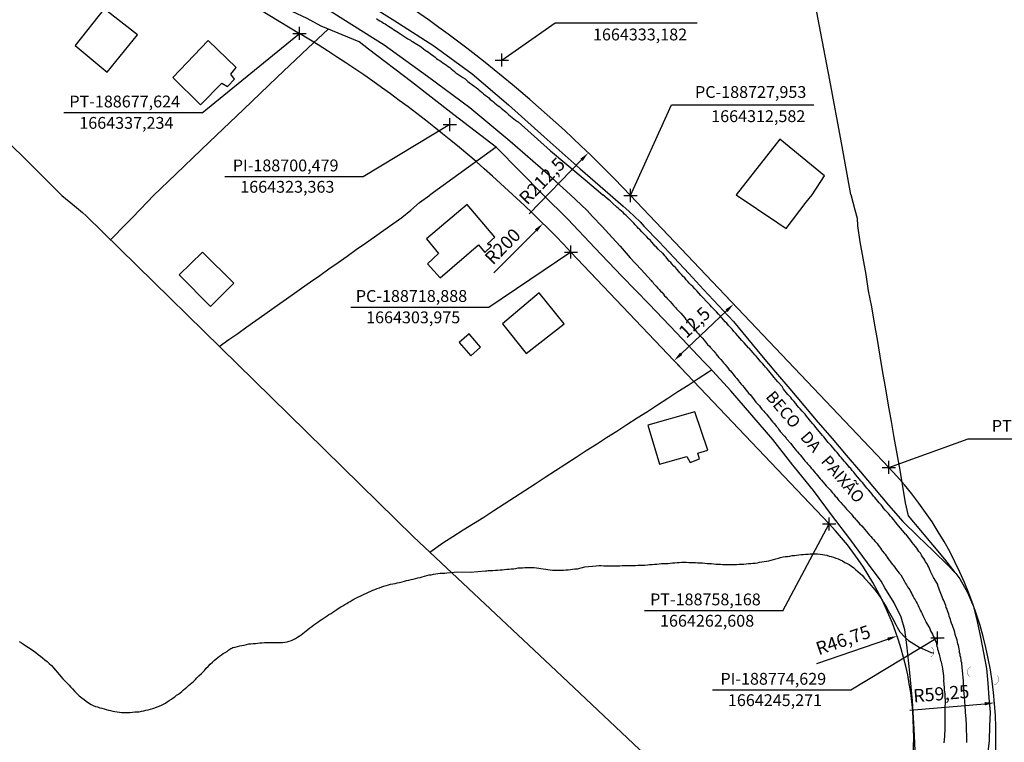
# Model space of a CAD drawing. Units: millimetres. Extents: x 187717 to 188933, y 1663840 to 1664513.
# Drawn here: x 188635 to 188785, y 1664229 to 1664339 of the extents above; entities that cross this region are included whole.
import ezdxf

# ---------------------------------------------------------------- set-up
doc = ezdxf.new("R2010")
doc.units = ezdxf.units.MM
doc.header["$PDMODE"] = 2
doc.header["$PDSIZE"] = -1
for name, color, linetype in [('T-ALINH-PROJ-C', 6, 'Continuous'), ('T-TEXTP', 7, 'Continuous'), ('V-ARROIO', 5, 'Continuous'), ('V-BUEIRO', 5, 'Continuous'), ('V-EDIFICACAO', 2, 'Continuous'), ('V-LOTE', 1, 'Continuous'), ('V-REFERENCIA', 2, 'Continuous'), ('V-TESTADA', 5, 'Continuous')]:
    doc.layers.add(name, color=color, linetype=linetype)
doc.styles.get("Standard").update_dxf_attribs({"font": 'ARIAL.TTF'})
doc.dimstyles.new('ISO-25', dxfattribs={"dimtxt": 1.8, "dimasz": 1.5, "dimexe": 1.25, "dimexo": 0.625, "dimtad": 1, "dimdec": 3, "dimtxsty": 'Standard', "dimcen": 1.5, "dimadec": 0, "dimazin": 0, "dimtfac": 1, "dimtdec": 3, "dimtmove": 0, "dimatfit": 3, "dimfxl": 0, "dimarcsym": 0})

# ---------------------------------------------------------------- blocks, each defined once
blk = doc.blocks.new('305')
at = {"color": 0, "linetype": 'ByBlock', "lineweight": -2, "const_width": 0.05}
blk.add_lwpolyline([(0.73, 0.39, 0.60863), (-0.73, 0.38)], format="xyb", dxfattribs=at)
blk = doc.blocks.new('*D35')
at = {"layer": 'DEFPOINTS', "color": 0}
for p in [(188768.49, 1664245.57), (188724.27, 1664230.42)]:
    blk.add_point(p, dxfattribs=at)
at = {"layer": 'T-TEXTP', "color": 0, "lineweight": -2}
blk.add_line((188756.26, 1664241.38), (188767.07, 1664245.08), dxfattribs=at)
at = {"layer": 'T-TEXTP', "color": 0}
blk.add_solid([(188766.99, 1664245.32), (188767.15, 1664244.84), (188768.49, 1664245.57)], dxfattribs=at)
at = {"layer": 'T-TEXTP', "color": 0, "insert": (188760.37, 1664244.71), "char_height": 2, "attachment_point": 5, "rotation": 18.9087}
blk.add_mtext('R46,75', dxfattribs=at)
blk = doc.blocks.new('*D36')
at = {"layer": 'DEFPOINTS', "color": 0}
for p in [(188783.31, 1664235.4), (188724.27, 1664230.42)]:
    blk.add_point(p, dxfattribs=at)
at = {"layer": 'T-TEXTP', "color": 0, "lineweight": -2}
blk.add_line((188770.42, 1664234.31), (188781.81, 1664235.27), dxfattribs=at)
at = {"layer": 'T-TEXTP', "color": 0}
blk.add_solid([(188781.79, 1664235.52), (188781.83, 1664235.02), (188783.31, 1664235.4)], dxfattribs=at)
at = {"layer": 'T-TEXTP', "color": 0, "insert": (188775.22, 1664236.55), "char_height": 2, "attachment_point": 5, "rotation": 4.8216}
blk.add_mtext('R59,25', dxfattribs=at)
blk = doc.blocks.new('*D37')
at = {"layer": 'DEFPOINTS', "color": 0}
for p in [(188714.64, 1664308.32), (188573.85, 1664166.26)]:
    blk.add_point(p, dxfattribs=at)
at = {"layer": 'T-TEXTP', "color": 0, "lineweight": -2}
blk.add_line((188707.19, 1664300.81), (188713.58, 1664307.25), dxfattribs=at)
at = {"layer": 'T-TEXTP', "color": 0}
blk.add_solid([(188713.4, 1664307.43), (188713.76, 1664307.08), (188714.64, 1664308.32)], dxfattribs=at)
at = {"layer": 'T-TEXTP', "color": 0, "insert": (188708.69, 1664304.66), "char_height": 2, "attachment_point": 5, "rotation": 45.258}
blk.add_mtext('R200', dxfattribs=at)
blk = doc.blocks.new('*D38')
at = {"layer": 'DEFPOINTS', "color": 0}
for p in [(188721.53, 1664319.06), (188573.85, 1664166.26)]:
    blk.add_point(p, dxfattribs=at)
at = {"layer": 'T-TEXTP', "color": 0, "lineweight": -2}
blk.add_line((188712.54, 1664309.77), (188720.49, 1664317.99), dxfattribs=at)
at = {"layer": 'T-TEXTP', "color": 0}
blk.add_solid([(188720.31, 1664318.16), (188720.67, 1664317.81), (188721.53, 1664319.06)], dxfattribs=at)
at = {"layer": 'T-TEXTP', "color": 0, "insert": (188714.68, 1664314.61), "char_height": 2, "attachment_point": 5, "rotation": 45.978}
blk.add_mtext('R212,5', dxfattribs=at)
blk = doc.blocks.new('*D44')
at = {"layer": 'DEFPOINTS', "color": 0}
for p in [(188743.63, 1664296.07), (188743.63, 1664296.07), (188734.57, 1664287.46)]:
    blk.add_point(p, dxfattribs=at)
at = {"layer": 'T-TEXTP', "color": 0, "lineweight": -2}
for p, q in [((188743.2, 1664296.52), (188742.77, 1664296.98)), ((188735.66, 1664288.49), (188742.55, 1664295.04)), ((188735, 1664287.01), (188735.43, 1664286.55))]:
    blk.add_line(p, q, dxfattribs=at)
at = {"layer": 'T-TEXTP', "color": 0}
for points in [[(188742.37, 1664295.22), (188742.72, 1664294.85), (188743.63, 1664296.07)], [(188735.48, 1664288.68), (188735.83, 1664288.31), (188734.57, 1664287.46)]]:
    blk.add_solid(points, dxfattribs=at)
at = {"layer": 'T-TEXTP', "color": 0, "insert": (188737.84, 1664293.09), "char_height": 2, "attachment_point": 5, "rotation": 43.5171}
blk.add_mtext('12,5', dxfattribs=at)

msp = doc.modelspace()

# ---------------------------------------------------------------- linework, layer by layer
at = {"layer": 'T-ALINH-PROJ-C'}
for p, q in [((188637.4264, 1664361.6313), (188677.6236, 1664337.2343)), ((188767.232, 1664271.215), (188727.9525, 1664312.5823)), ((188758.1675, 1664262.6077), (188718.8876, 1664303.9754))]:
    msp.add_line(p, q, dxfattribs=at)
for centre, radius, start, end in [((188573.854, 1664166.261), 212.5, 43.517075, 58.745096), ((188573.854, 1664166.261), 200, 43.516971, 58.745191), ((188724.2657, 1664230.4171), 59.25, 349.348842, 43.517075), ((188724.2657, 1664230.4171), 46.75, 349.348842, 43.517233)]:
    msp.add_arc(centre, radius, start, end, dxfattribs=at)
for p in [(188677.6236, 1664337.2343), (188708.3926, 1664333.1817), (188700.4786, 1664323.3629), (188727.9525, 1664312.5823), (188718.8881, 1664303.9749), (188767.232, 1664271.215), (188758.1675, 1664262.6077), (188774.6289, 1664245.2713)]:
    msp.add_point(p, dxfattribs=at)
at = {"layer": 'T-TEXTP'}
for p, q in [((188708.3926, 1664333.1817), (188716.4736, 1664338.86)), ((188716.4736, 1664338.86), (188738.0986, 1664338.86)), ((188662.8168, 1664325.1377), (188677.623, 1664337.2347)), ((188662.8168, 1664325.1377), (188641.7918, 1664325.1377)), ((188727.9525, 1664312.5823), (188734.2047, 1664326.3759)), ((188734.2047, 1664326.3759), (188755.8297, 1664326.3759)), ((188700.4786, 1664323.3629), (188687.2932, 1664315.4162)), ((188687.2932, 1664315.4162), (188666.2682, 1664315.4162)), ((188718.8881, 1664303.9749), (188706.4286, 1664295.5575)), ((188706.4286, 1664295.5575), (188685.4036, 1664295.5575)), ((188767.232, 1664271.215), (188779.2835, 1664275.5838)), ((188779.2835, 1664275.5838), (188800.9085, 1664275.5838)), ((188751.1208, 1664249.4026), (188758.1675, 1664262.6077)), ((188751.1208, 1664249.4026), (188730.0958, 1664249.4026)), ((188774.6289, 1664245.2713), (188761.4435, 1664237.3247)), ((188761.4435, 1664237.3247), (188740.4185, 1664237.3247))]:
    msp.add_line(p, q, dxfattribs=at)
at = {"layer": 'V-ARROIO'}
for points in [[(188634.98, 1664244.74), (188635.32, 1664244.55), (188635.64, 1664244.34), (188636.02, 1664244.08), (188636.4, 1664243.81), (188636.79, 1664243.55), (188637.17, 1664243.32), (188637.53, 1664243.04), (188637.89, 1664242.76), (188638.21, 1664242.51), (188638.55, 1664242.23), (188638.91, 1664241.97), (188639.23, 1664241.68), (188639.57, 1664241.38), (188639.89, 1664241.06), (188640.24, 1664240.68), (188640.45, 1664240.4), (188640.81, 1664240), (188641.06, 1664239.72), (188641.39, 1664239.36), (188641.62, 1664239.08), (188642, 1664238.68), (188642.21, 1664238.44), (188642.58, 1664238.08), (188642.81, 1664237.83), (188643.11, 1664237.51), (188643.47, 1664237.12), (188643.85, 1664236.72), (188644.11, 1664236.48), (188644.54, 1664236.14), (188644.86, 1664235.91), (188645.15, 1664235.67), (188645.51, 1664235.42), (188645.92, 1664235.16), (188646.26, 1664235.02), (188646.6, 1664234.87), (188646.9, 1664234.78), (188647.24, 1664234.65), (188647.58, 1664234.57), (188647.92, 1664234.48), (188648.22, 1664234.4), (188648.56, 1664234.31), (188648.9, 1664234.23), (188649.24, 1664234.14), (188649.54, 1664234.1), (188649.88, 1664234.01), (188650.22, 1664233.97), (188650.56, 1664233.93), (188650.9, 1664233.93), (188651.24, 1664233.91), (188651.54, 1664233.91), (188651.88, 1664233.93), (188652.22, 1664233.97), (188652.56, 1664234.01), (188652.9, 1664234.03), (188653.24, 1664234.06), (188653.58, 1664234.12), (188653.92, 1664234.18), (188654.26, 1664234.27), (188654.26, 1664234.27), (188654.61, 1664234.35), (188654.95, 1664234.44), (188655.29, 1664234.52), (188655.63, 1664234.65), (188655.95, 1664234.78), (188656.27, 1664234.91), (188656.61, 1664235.04), (188656.95, 1664235.19), (188657.22, 1664235.35), (188657.5, 1664235.57), (188657.82, 1664235.76), (188658.14, 1664235.95), (188658.39, 1664236.14), (188658.65, 1664236.34), (188658.92, 1664236.55), (188659.2, 1664236.74), (188659.45, 1664236.95), (188659.71, 1664237.14), (188659.96, 1664237.38), (188660.22, 1664237.57), (188660.48, 1664237.78), (188660.74, 1664238.02), (188660.99, 1664238.25), (188661.25, 1664238.46), (188661.5, 1664238.67), (188661.78, 1664238.93), (188662.01, 1664239.19), (188662.33, 1664239.53), (188662.69, 1664239.85), (188662.95, 1664240.1), (188663.16, 1664240.33), (188663.44, 1664240.66), (188663.73, 1664240.95), (188664.05, 1664241.3), (188664.39, 1664241.59), (188664.65, 1664241.85), (188664.93, 1664242.08), (188665.18, 1664242.29), (188665.44, 1664242.51), (188665.76, 1664242.72), (188666.03, 1664242.89), (188666.31, 1664243.06), (188666.61, 1664243.23), (188666.86, 1664243.46), (188667.16, 1664243.66), (188667.33, 1664243.7), (188667.33, 1664243.74), (188667.5, 1664243.81), (188667.85, 1664243.89), (188668.19, 1664243.98), (188668.53, 1664244.06), (188668.87, 1664244.15), (188669.21, 1664244.19), (188669.55, 1664244.27), (188669.89, 1664244.36), (188670.23, 1664244.4), (188670.57, 1664244.42), (188670.91, 1664244.44), (188671.25, 1664244.49), (188671.59, 1664244.53), (188671.93, 1664244.53), (188672.27, 1664244.57), (188672.61, 1664244.57), (188672.95, 1664244.57), (188673.29, 1664244.57), (188673.64, 1664244.57), (188674.02, 1664244.57), (188674.36, 1664244.57), (188674.7, 1664244.57), (188675.04, 1664244.57), (188675.38, 1664244.61), (188675.72, 1664244.7), (188676.06, 1664244.78), (188676.38, 1664244.91), (188676.7, 1664245.04), (188677, 1664245.21), (188677.3, 1664245.4), (188677.57, 1664245.57), (188677.85, 1664245.74), (188678.1, 1664245.95), (188678.36, 1664246.15), (188678.61, 1664246.38), (188678.87, 1664246.58), (188679.19, 1664246.81), (188679.51, 1664247.04), (188679.81, 1664247.25), (188680.11, 1664247.45), (188680.38, 1664247.66), (188680.66, 1664247.87), (188680.93, 1664248.04), (188681.21, 1664248.24), (188681.51, 1664248.45), (188681.81, 1664248.64), (188682.1, 1664248.83), (188682.41, 1664249), (188682.68, 1664249.19), (188683, 1664249.41), (188683.3, 1664249.6), (188683.64, 1664249.83), (188683.91, 1664250), (188683.91, 1664250), (188684.19, 1664250.17), (188684.49, 1664250.36), (188684.79, 1664250.53), (188685.04, 1664250.68), (188685.3, 1664250.81), (188685.6, 1664251), (188685.9, 1664251.19), (188686.19, 1664251.34), (188686.49, 1664251.49), (188686.83, 1664251.64), (188687.15, 1664251.79), (188687.47, 1664251.92), (188687.79, 1664252.09), (188688.11, 1664252.23), (188688.45, 1664252.39), (188688.77, 1664252.53), (188689.09, 1664252.66), (188689.43, 1664252.79), (188689.77, 1664252.92), (188690.11, 1664253.07), (188690.45, 1664253.17), (188690.79, 1664253.26), (188691.13, 1664253.34), (188691.47, 1664253.43), (188691.81, 1664253.49), (188692.15, 1664253.55), (188692.49, 1664253.64), (188692.84, 1664253.72), (188693.22, 1664253.81), (188693.56, 1664253.9), (188693.9, 1664254), (188694.24, 1664254.07), (188694.58, 1664254.15), (188694.92, 1664254.24), (188695.26, 1664254.32), (188695.6, 1664254.41), (188695.94, 1664254.49), (188696.28, 1664254.58), (188696.62, 1664254.66), (188696.96, 1664254.75), (188697.31, 1664254.85), (188697.65, 1664254.89), (188697.99, 1664254.96), (188698.33, 1664255.02), (188698.67, 1664255.06), (188699.01, 1664255.11), (188699.35, 1664255.13), (188699.69, 1664255.13), (188700.03, 1664255.17), (188701.7, 1664255.31), (188703.58, 1664255.3), (188705.88, 1664255.47), (188706.12, 1664255.49), (188706.29, 1664255.51), (188706.67, 1664255.51), (188707.01, 1664255.53), (188707.4, 1664255.56), (188707.74, 1664255.6), (188708.12, 1664255.64), (188708.46, 1664255.66), (188708.8, 1664255.68), (188709.14, 1664255.73), (188709.48, 1664255.73), (188709.82, 1664255.77), (188710.16, 1664255.81), (188710.5, 1664255.85), (188710.84, 1664255.92), (188711.18, 1664255.94), (188711.52, 1664255.96), (188711.87, 1664255.98), (188712.21, 1664255.98), (188712.59, 1664256), (188712.93, 1664256), (188713.31, 1664255.98), (188713.65, 1664255.94), (188713.99, 1664255.9), (188714.33, 1664255.85), (188714.68, 1664255.79), (188715.06, 1664255.73), (188715.4, 1664255.68), (188715.74, 1664255.62), (188716.08, 1664255.58), (188716.42, 1664255.56), (188716.76, 1664255.56), (188717.1, 1664255.58), (188717.44, 1664255.58), (188717.78, 1664255.6), (188718.12, 1664255.64), (188718.46, 1664255.66), (188718.8, 1664255.68), (188719.15, 1664255.73), (188719.49, 1664255.77), (188719.87, 1664255.81), (188721.02, 1664256.07), (188722.75, 1664256.22), (188723.15, 1664256.28), (188723.49, 1664256.28), (188723.87, 1664256.24), (188724.21, 1664256.26), (188724.59, 1664256.24), (188724.59, 1664256.24), (188724.94, 1664256.24), (188725.28, 1664256.24), (188725.66, 1664256.26), (188726, 1664256.26), (188726.34, 1664256.26), (188726.68, 1664256.28), (188727.02, 1664256.28), (188727.36, 1664256.28), (188727.7, 1664256.3), (188728.04, 1664256.28), (188728.38, 1664256.3), (188728.72, 1664256.3), (188729.06, 1664256.32), (188729.41, 1664256.32), (188729.79, 1664256.34), (188730.13, 1664256.36), (188730.51, 1664256.41), (188730.85, 1664256.45), (188731.24, 1664256.47), (188731.58, 1664256.49), (188731.96, 1664256.49), (188732.3, 1664256.53), (188732.64, 1664256.58), (188732.98, 1664256.58), (188733.32, 1664256.62), (188733.66, 1664256.62), (188734, 1664256.66), (188734.34, 1664256.68), (188734.68, 1664256.7), (188735.02, 1664256.75), (188735.37, 1664256.77), (188735.75, 1664256.79), (188736.09, 1664256.79), (188736.47, 1664256.79), (188736.81, 1664256.77), (188737.15, 1664256.77), (188737.49, 1664256.75), (188737.83, 1664256.75), (188738.18, 1664256.72), (188738.52, 1664256.7), (188738.9, 1664256.68), (188739.24, 1664256.66), (188739.58, 1664256.62), (188739.92, 1664256.58), (188740.26, 1664256.58), (188740.6, 1664256.53), (188740.94, 1664256.51), (188741.28, 1664256.49), (188741.62, 1664256.49), (188741.96, 1664256.45), (188742.3, 1664256.45), (188742.65, 1664256.45), (188743.03, 1664256.45), (188743.37, 1664256.45), (188743.75, 1664256.45), (188744.09, 1664256.45), (188744.48, 1664256.49), (188744.82, 1664256.49), (188745.2, 1664256.49), (188745.54, 1664256.53), (188745.88, 1664256.58), (188746.22, 1664256.62), (188746.56, 1664256.64), (188746.9, 1664256.66), (188747.24, 1664256.72), (188747.58, 1664256.79), (188747.92, 1664256.83), (188748.26, 1664256.88), (188748.61, 1664256.96), (188748.99, 1664257.02), (188749.33, 1664257.13), (188749.71, 1664257.22), (188750.05, 1664257.3), (188750.44, 1664257.43), (188750.78, 1664257.51), (188751.16, 1664257.6), (188751.5, 1664257.64), (188751.84, 1664257.68), (188752.18, 1664257.73), (188752.52, 1664257.81), (188752.86, 1664257.83), (188753.2, 1664257.85), (188753.54, 1664257.92), (188753.88, 1664257.96), (188754.22, 1664257.98), (188754.57, 1664258.02), (188754.95, 1664258.04), (188755.29, 1664258.07), (188755.67, 1664258.09), (188756.01, 1664258.07), (188756.4, 1664258.07), (188756.78, 1664258.02), (188757.12, 1664257.98), (188757.46, 1664257.94), (188757.8, 1664257.85), (188758.14, 1664257.73), (188758.48, 1664257.68), (188758.82, 1664257.56), (188759.16, 1664257.43), (188759.5, 1664257.3), (188759.5, 1664257.3), (188759.84, 1664257.17), (188760.18, 1664256.98), (188760.53, 1664256.77), (188760.87, 1664256.62), (188761.21, 1664256.43), (188761.55, 1664256.17), (188761.89, 1664255.94), (188762.18, 1664255.68), (188762.54, 1664255.39), (188762.88, 1664255.09), (188763.25, 1664254.75), (188763.55, 1664254.39), (188763.84, 1664254.05), (188764.23, 1664253.62), (188764.48, 1664253.32), (188764.87, 1664252.9), (188765.1, 1664252.6), (188765.48, 1664252.13), (188765.72, 1664251.79), (188765.95, 1664251.45), (188766.23, 1664251.03), (188766.44, 1664250.66), (188766.72, 1664250.17), (188766.93, 1664249.83), (188767.12, 1664249.45), (188767.33, 1664249.11), (188767.53, 1664248.73), (188767.72, 1664248.39), (188767.93, 1664248.02), (188768.16, 1664247.58), (188768.34, 1664247.24), (188768.48, 1664246.9), (188768.7, 1664246.56), (188768.91, 1664246.21), (188769.7, 1664245.33), (188770.24, 1664244.88), (188771.84, 1664243.85), (188773.65, 1664243.05)], [(188773.62, 1664243.06), (188774.05, 1664243)]]:
    msp.add_lwpolyline(points, dxfattribs=at)
at = {"layer": 'V-EDIFICACAO'}
for points in [[(188647.91, 1664340.96), (188643.49, 1664335.41), (188648.39, 1664331.36), (188652.96, 1664337.04), (188647.91, 1664340.96)], [(188663.74, 1664336.13), (188658.35, 1664330.53), (188662.55, 1664326.36), (188665.79, 1664329.68), (188666.69, 1664329.18), (188667.74, 1664330.25), (188667.15, 1664331.03), (188667.98, 1664332.06), (188663.74, 1664336.13)], [(188755.58, 1664312.7), (188757.45, 1664315.58), (188750.66, 1664321.13), (188743.99, 1664312.69), (188750.35, 1664308.42), (188751.63, 1664307.54), (188754.68, 1664311.57)], [(188699.01, 1664300.04), (188704.81, 1664305.05), (188705.8, 1664303.89), (188706.8, 1664304.86), (188706.61, 1664305.18), (188706.36, 1664305.04), (188706.27, 1664305.29), (188707.33, 1664306.26), (188703.1, 1664311.23), (188696.94, 1664305.96), (188698.76, 1664303.75), (188697.1, 1664302.19), (188699.01, 1664300.04)], [(188659.31, 1664300.52), (188664.07, 1664295.67), (188667.64, 1664299.26), (188662.86, 1664303.96), (188659.31, 1664300.52)], [(188708.48, 1664293.08), (188712.1, 1664288.52), (188717.84, 1664293.04), (188714.06, 1664297.79), (188708.48, 1664293.08)], [(188701.88, 1664290.22), (188703.65, 1664288.18), (188705.15, 1664289.52), (188703.43, 1664291.52), (188701.88, 1664290.22)], [(188730.58, 1664277.66), (188732.36, 1664271.71), (188736.51, 1664272.88), (188737, 1664271.95), (188738.45, 1664272.53), (188738.2, 1664273.36), (188739.71, 1664273.86), (188737.72, 1664279.68), (188730.58, 1664277.66)]]:
    msp.add_lwpolyline(points, close=True, dxfattribs=at)
at = {"layer": 'V-LOTE'}
for points in [[(188761.47, 1664312.71), (188760.04, 1664320.6), (188758.24, 1664330.13), (188756.44, 1664339.66), (188754.64, 1664349.19), (188752.84, 1664358.72), (188751.04, 1664368.25), (188749.24, 1664377.78), (188747.44, 1664387.31), (188747.07, 1664389.97)], [(188714.68, 1664312.66), (188707.59, 1664319.89), (188701.09, 1664324.86), (188694.63, 1664329.87), (188688.13, 1664334.84), (188686.68, 1664335.96), (188680.89, 1664338.32), (188678.77, 1664339.48), (188674.32, 1664341.56), (188667.63, 1664344.91), (188660.94, 1664348.34), (188654.21, 1664351.65), (188647.48, 1664355.12), (188640.75, 1664358.51), (188634.02, 1664361.9), (188628.41, 1664364.83), (188626.54, 1664366.57), (188624.8, 1664368.35), (188623.33, 1664369.49)], [(188613.8732, 1664343.3533), (188612.31, 1664341.17), (188618.08, 1664335.44), (188624.75, 1664328.98), (188631.42, 1664322.52), (188638.09, 1664315.95), (188641.49, 1664312.59)], [(188686.17, 1664342.88), (188692.13, 1664339.14), (188698.05, 1664335.33), (188703.85, 1664331.09), (188709.38, 1664326.39), (188714.84, 1664321.5), (188720.3, 1664316.61), (188724.83, 1664312.67)], [(188681.99, 1664337.87), (188678.88, 1664334.98), (188674.21, 1664330.56), (188669.08, 1664325.64), (188663.95, 1664320.72), (188658.82, 1664315.8), (188655.42, 1664312.6)], [(188707.54, 1664319.93), (188700.94, 1664315.16), (188697.42, 1664312.64)], [(188641.49, 1664312.59), (188643.42, 1664311.02), (188644.64, 1664310)], [(188648.88, 1664305.84), (188651.32, 1664308.3), (188652.21, 1664309.23), (188654.49, 1664311.6), (188655.42, 1664312.6)], [(188665.42, 1664289.61), (188666.85, 1664290.66), (188668.22, 1664291.61), (188669.6, 1664292.58), (188670.98, 1664293.56), (188672.36, 1664294.54), (188673.74, 1664295.52), (188675.13, 1664296.5), (188676.52, 1664297.48), (188677.91, 1664298.46), (188679.3, 1664299.44), (188680.69, 1664300.42), (188682.08, 1664301.4), (188683.47, 1664302.38), (188684.86, 1664303.36), (188686.25, 1664304.34), (188687.64, 1664305.32), (188689.03, 1664306.3), (188690.42, 1664307.28), (188691.81, 1664308.26), (188693.2, 1664309.24), (188694.55, 1664310.33), (188695.88, 1664311.5), (188697.42, 1664312.64)], [(188771.3, 1664227.07), (188771.09, 1664231.39), (188770.81, 1664235.71), (188770.41, 1664239.99), (188769.98, 1664244.25), (188769.64, 1664246.51), (188769.09, 1664248.42), (188768.05, 1664250.64), (188766.61, 1664252.91), (188766.04, 1664253.92), (188764, 1664256.7), (188761.28, 1664260.36), (188758.52, 1664264.02), (188755.76, 1664267.68), (188752.89, 1664271.26), (188752.62, 1664271.55), (188749.58, 1664275.44), (188746.4, 1664279.16), (188743.22, 1664282.88), (188739.93, 1664286.44), (188739.08, 1664287.3), (188734.94, 1664291.68), (188730.8, 1664296.04), (188726.64, 1664300.32), (188722.52, 1664304.64), (188718.4, 1664308.98), (188714.68, 1664312.66)], [(188724.83, 1664312.67), (188726.81, 1664310.97), (188727.69, 1664310.18), (188729.4, 1664308.57), (188730.05, 1664307.88), (188732.31, 1664305.54), (188734.57, 1664303.12), (188736.82, 1664300.7), (188739.05, 1664298.27), (188741.32, 1664295.84), (188743.59, 1664293.39), (188745.72, 1664290.82), (188747.85, 1664288.25), (188750, 1664285.71), (188752.15, 1664283.18), (188754.3, 1664280.65), (188756.45, 1664278.12), (188758.6, 1664275.59), (188760.75, 1664273.06), (188762.9, 1664270.53), (188765.05, 1664268), (188767.2, 1664265.47), (188769.35, 1664262.97), (188771.65, 1664260.74), (188773.96, 1664258.52), (188776.27, 1664256.29), (188777.43, 1664255.1), (188778.03, 1664254.26), (188779.21, 1664252.2), (188780.08, 1664250.05), (188780.64, 1664247.76), (188781.15, 1664245.41), (188781.6, 1664243.03), (188782.09, 1664240.64), (188782.27, 1664238.41), (188782.45, 1664236.19), (188782.63, 1664233.97), (188782.55, 1664231.85), (188782.48, 1664229.66), (188782.23, 1664227.47)], [(188761.47, 1664312.71), (188762.07, 1664310.42), (188762.39, 1664309.13), (188762.44, 1664307.96), (188762.83, 1664305.52), (188763.27, 1664303.05), (188763.71, 1664300.58), (188764.11, 1664298.09), (188764.57, 1664295.62), (188765.01, 1664293.14), (188765.45, 1664290.66), (188765.87, 1664288.16), (188766.28, 1664285.66), (188766.7, 1664283.17), (188767.12, 1664280.68), (188767.57, 1664278.21), (188768, 1664275.74), (188768.44, 1664273.27), (188768.88, 1664270.81), (188769.29, 1664268.33), (188769.71, 1664265.85), (188770.17, 1664263.83), (188772.02, 1664261.64), (188773.87, 1664259.44), (188775.68, 1664257.24), (188777.28, 1664255.25)], [(188644.64, 1664310), (188645.15, 1664309.5)], [(188645.15, 1664309.5), (188673.3, 1664281.88), (188694.93, 1664260.66), (188716.63, 1664240.27), (188738.33, 1664219.81), (188760.33, 1664199.27), (188767.2926, 1664192.998)], [(188697.41, 1664258.33), (188699.39, 1664259.74), (188700.95, 1664260.72), (188702.51, 1664261.7), (188704.07, 1664262.68), (188705.63, 1664263.67), (188707.19, 1664264.67), (188708.75, 1664265.67), (188710.31, 1664266.68), (188711.87, 1664267.69), (188713.43, 1664268.7), (188714.99, 1664269.72), (188716.55, 1664270.74), (188718.11, 1664271.77), (188719.66, 1664272.77), (188721.21, 1664273.77), (188722.76, 1664274.77), (188724.31, 1664275.76), (188725.86, 1664276.75), (188727.41, 1664277.74), (188728.96, 1664278.74), (188730.51, 1664279.74), (188732.06, 1664280.74), (188733.61, 1664281.74), (188735.16, 1664282.74), (188736.71, 1664283.74), (188738.26, 1664284.74), (188739.81, 1664285.74), (188740.28, 1664286.06)]]:
    msp.add_lwpolyline(points, dxfattribs=at)
at = {"layer": 'V-REFERENCIA'}
for points in [[(188718.82, 1664312.67), (188715.44, 1664315.79), (188709.62, 1664320.86), (188703.53, 1664325.89), (188697.06, 1664330.69), (188690.47, 1664335.42), (188681.08, 1664341.38)], [(188689.34, 1664339.48), (188689.6, 1664339.31), (188689.85, 1664339.14), (188690.11, 1664338.97), (188690.41, 1664338.8), (188690.62, 1664338.7), (188690.86, 1664338.54), (188691.13, 1664338.35), (188691.41, 1664338.16), (188691.67, 1664338.01), (188691.92, 1664337.84), (188692.16, 1664337.69), (188692.42, 1664337.52), (188692.67, 1664337.35), (188692.91, 1664337.18), (188693.04, 1664337.12), (188694.1, 1664336.41), (188694.47, 1664336.2), (188694.66, 1664336.07), (188694.79, 1664336.01), (188696.11, 1664335.17), (188696.45, 1664334.89), (188696.71, 1664334.7), (188696.99, 1664334.53), (188697.24, 1664334.36), (188697.48, 1664334.17), (188697.73, 1664333.97), (188697.97, 1664333.8), (188698.22, 1664333.63), (188698.46, 1664333.44), (188698.67, 1664333.27), (188698.93, 1664333.1), (188699.16, 1664332.95), (188699.42, 1664332.76), (188699.68, 1664332.59), (188699.96, 1664332.42), (188700.21, 1664332.22), (188700.47, 1664332.03), (188700.7, 1664331.84), (188700.94, 1664331.65), (188701.19, 1664331.46), (188701.19, 1664331.46), (188701.41, 1664331.22), (188702.45, 1664330.54), (188702.79, 1664330.3), (188703.01, 1664330.13), (188703.2, 1664329.94), (188704.18, 1664329.21), (188704.5, 1664328.98), (188704.71, 1664328.81), (188704.93, 1664328.61), (188705.12, 1664328.46), (188705.38, 1664328.27), (188705.61, 1664328.06), (188705.87, 1664327.85), (188706.13, 1664327.63), (188706.38, 1664327.42), (188706.62, 1664327.2), (188706.85, 1664327.01), (188707.09, 1664326.82), (188707.32, 1664326.63), (188707.56, 1664326.44), (188707.81, 1664326.24), (188708.07, 1664326.07), (188708.3, 1664325.86), (188708.52, 1664325.67), (188708.77, 1664325.45), (188709.03, 1664325.24), (188709.24, 1664325.07), (188709.46, 1664324.86), (188710.44, 1664324.06), (188710.78, 1664323.81), (188710.85, 1664323.77), (188715.79, 1664319.39), (188721.03, 1664314.98), (188723.74, 1664312.67)], [(188718.82, 1664312.67), (188720.44, 1664311.15), (188721.34, 1664310.29), (188722.17, 1664309.4), (188723.65, 1664307.84), (188725.15, 1664306.2), (188726.39, 1664304.85), (188727.91, 1664303.09), (188729.58, 1664301.31), (188731.08, 1664299.66), (188731.19, 1664299.51), (188731.21, 1664299.47), (188731.27, 1664299.43), (188731.32, 1664299.37), (188731.45, 1664299.21), (188731.68, 1664298.96), (188731.87, 1664298.77), (188732.12, 1664298.49), (188732.3, 1664298.3), (188732.53, 1664298.03), (188732.7, 1664297.85), (188732.96, 1664297.56), (188733.13, 1664297.34), (188733.38, 1664297.09), (188733.53, 1664296.91), (188733.77, 1664296.66), (188733.98, 1664296.43), (188734.51, 1664295.85), (188734.79, 1664295.53), (188734.96, 1664295.36), (188735.58, 1664294.66), (188735.92, 1664294.3), (188736.19, 1664293.98), (188736.38, 1664293.73), (188736.55, 1664293.51), (188736.81, 1664293.23), (188737.09, 1664292.92), (188737.26, 1664292.72), (188737.47, 1664292.49), (188737.64, 1664292.28), (188737.89, 1664291.98), (188738.04, 1664291.8), (188738.28, 1664291.55), (188738.45, 1664291.34), (188738.72, 1664291.04), (188738.9, 1664290.85), (188739.13, 1664290.57), (188739.32, 1664290.38), (188739.51, 1664290.11), (188739.68, 1664289.93), (188739.94, 1664289.64), (188740.05, 1664289.53), (188740.6, 1664288.89), (188740.85, 1664288.57), (188740.9, 1664288.51), (188741.39, 1664287.95), (188741.66, 1664287.63), (188741.92, 1664287.34), (188742.09, 1664287.14), (188742.32, 1664286.87), (188742.47, 1664286.68), (188742.73, 1664286.38), (188742.96, 1664286.06), (188743.15, 1664285.89), (188743.34, 1664285.64), (188743.49, 1664285.46), (188743.7, 1664285.21), (188743.87, 1664285), (188744.11, 1664284.72), (188744.37, 1664284.4), (188744.54, 1664284.19), (188744.79, 1664283.89), (188744.96, 1664283.68), (188745.22, 1664283.38), (188745.35, 1664283.23), (188745.96, 1664282.48), (188746.2, 1664282.25), (188746.75, 1664281.5), (188747.03, 1664281.16), (188747.28, 1664280.89), (188747.54, 1664280.57), (188747.71, 1664280.35), (188747.94, 1664280.08), (188748.2, 1664279.76), (188748.37, 1664279.57), (188748.62, 1664279.29), (188748.77, 1664279.12), (188748.96, 1664278.87), (188749.11, 1664278.69), (188749.35, 1664278.42), (188749.6, 1664278.1), (188749.77, 1664277.91), (188749.99, 1664277.63), (188750.11, 1664277.48), (188750.33, 1664277.25), (188750.47, 1664277.03), (188750.69, 1664276.67), (188751.35, 1664275.97), (188751.62, 1664275.65), (188751.69, 1664275.57), (188752.31, 1664274.84), (188752.31, 1664274.84), (188752.56, 1664274.52), (188752.8, 1664274.23), (188752.94, 1664274.05), (188753.18, 1664273.76), (188753.35, 1664273.58), (188753.56, 1664273.33), (188753.73, 1664273.14), (188753.94, 1664272.86), (188754.09, 1664272.69), (188754.31, 1664272.44), (188754.48, 1664272.22), (188754.69, 1664271.97), (188754.88, 1664271.78), (188755.09, 1664271.5), (188755.29, 1664271.31), (188755.48, 1664271.03), (188755.67, 1664270.84), (188755.86, 1664270.61), (188756.01, 1664270.41), (188756.16, 1664270.25), (188756.77, 1664269.5), (188756.99, 1664269.27), (188757.71, 1664268.43), (188757.99, 1664268.12), (188758.29, 1664267.8), (188758.46, 1664267.58), (188758.67, 1664267.33), (188758.86, 1664267.13), (188759.07, 1664266.86), (188759.25, 1664266.67), (188759.48, 1664266.39), (188759.65, 1664266.18), (188759.92, 1664265.9), (188760.2, 1664265.58), (188760.37, 1664265.37), (188760.63, 1664265.07), (188760.8, 1664264.86), (188761.1, 1664264.56), (188761.27, 1664264.39), (188761.48, 1664264.14), (188761.67, 1664263.94), (188761.86, 1664263.67), (188762.01, 1664263.54), (188762.18, 1664263.33), (188762.33, 1664263.18), (188762.78, 1664262.64), (188763.1, 1664262.33), (188763.8, 1664261.5), (188764.05, 1664261.2), (188764.29, 1664260.9), (188764.48, 1664260.71), (188764.72, 1664260.43), (188764.89, 1664260.24), (188765.16, 1664259.94), (188765.44, 1664259.62), (188765.61, 1664259.41), (188765.82, 1664259.11), (188765.95, 1664258.92), (188766.12, 1664258.69), (188766.29, 1664258.47), (188766.5, 1664258.18), (188766.65, 1664258), (188766.82, 1664257.75), (188766.97, 1664257.54), (188767.14, 1664257.32), (188767.35, 1664257.03), (188767.5, 1664256.83), (188767.74, 1664256.52), (188767.89, 1664256.34), (188768.08, 1664256.09), (188768.23, 1664255.86), (188768.8, 1664255.11), (188769.06, 1664254.86), (188769.55, 1664253.94), (188769.78, 1664253.58), (188769.91, 1664253.36), (188770.08, 1664253.07), (188770.23, 1664252.86), (188770.4, 1664252.6), (188770.53, 1664252.36), (188770.68, 1664252.09), (188770.8, 1664251.83), (188770.95, 1664251.6), (188771.08, 1664251.28), (188771.23, 1664251.07), (188771.38, 1664250.77), (188771.55, 1664250.53), (188771.67, 1664250.22), (188771.8, 1664249.98), (188771.93, 1664249.66), (188772.06, 1664249.41), (188772.19, 1664249.15), (188772.31, 1664248.94), (188772.42, 1664248.68), (188772.47, 1664248.58), (188772.85, 1664247.79), (188772.91, 1664247.64), (188773.44, 1664246.72), (188773.59, 1664246.34), (188773.72, 1664246.09), (188773.72, 1664246.09), (188773.85, 1664245.85), (188773.97, 1664245.53), (188774.1, 1664245.28), (188774.23, 1664245.02), (188774.34, 1664244.77), (188774.46, 1664244.51), (188774.48, 1664244.3), (188774.55, 1664244.04), (188774.61, 1664243.79), (188774.65, 1664243.57), (188774.74, 1664243.32), (188774.78, 1664243.06), (188774.87, 1664242.81), (188774.91, 1664242.55), (188775, 1664242.34), (188775.04, 1664242.08), (188775.1, 1664241.83), (188775.17, 1664241.62), (188775.23, 1664241.36), (188775.29, 1664241.11), (188775.32, 1664240.89), (188775.38, 1664240.64), (188775.38, 1664240.57), (188775.55, 1664239.53), (188775.55, 1664239.19), (188775.57, 1664238.98), (188775.55, 1664238.91), (188775.59, 1664238.13), (188775.63, 1664237.79), (188775.63, 1664237.57), (188775.63, 1664237.32), (188775.7, 1664237.06), (188775.72, 1664236.81), (188775.72, 1664236.55), (188775.74, 1664236.34), (188775.76, 1664236.08), (188775.77, 1664236.02), (188775.78, 1664235.53), (188775.78, 1664235.19), (188775.76, 1664234.98), (188775.74, 1664234.72), (188775.74, 1664234.51), (188775.74, 1664234.29), (188775.74, 1664234.04), (188775.74, 1664233.78), (188775.72, 1664233.53), (188775.72, 1664233.31), (188775.72, 1664233.06), (188775.72, 1664232.8), (188775.72, 1664232.55), (188775.72, 1664232.34), (188775.72, 1664232.08), (188775.72, 1664231.82), (188775.72, 1664231.57), (188775.72, 1664231.33), (188775.68, 1664230.51), (188775.68, 1664230.27), (188775.61, 1664229.31)], [(188779.1, 1664229.36), (188779.1, 1664229.65), (188779.1, 1664229.91), (188779.1, 1664230.16), (188779.1, 1664230.42), (188779.08, 1664230.68), (188779.06, 1664230.97), (188779.06, 1664231.23), (188779.06, 1664231.48), (188779.06, 1664231.74), (188779.06, 1664232), (188779.02, 1664232.29), (188779, 1664232.55), (188779, 1664232.8), (188779, 1664233.06), (188778.95, 1664233.31), (188778.95, 1664233.57), (188778.91, 1664233.83), (188778.89, 1664234.08), (188778.87, 1664234.38), (188778.83, 1664234.63), (188778.83, 1664234.83), (188778.78, 1664235.68), (188778.66, 1664236.89), (188778.64, 1664237.27), (188778.61, 1664237.53), (188778.61, 1664237.79), (188778.59, 1664238.04), (188778.57, 1664238.34), (188778.57, 1664238.59), (188778.57, 1664238.85), (188778.55, 1664239.1), (188778.53, 1664239.36), (188778.49, 1664239.66), (188778.49, 1664239.91), (188778.44, 1664240.17), (188778.42, 1664240.42), (188778.38, 1664240.68), (188778.36, 1664240.98), (188778.32, 1664241.23), (188778.32, 1664241.49), (188778.25, 1664241.74), (188778.21, 1664242), (188778.17, 1664242.3), (188778.1, 1664242.55), (188778.06, 1664242.81), (188778, 1664243.06), (188777.98, 1664243.32), (188777.91, 1664243.62), (188777.85, 1664243.87), (188777.81, 1664244.13), (188777.74, 1664244.38), (188777.68, 1664244.64), (188777.61, 1664244.94), (188777.6, 1664244.96), (188777.32, 1664245.79), (188777.25, 1664246.17), (188777.21, 1664246.32), (188776.91, 1664247.19), (188776.78, 1664247.53), (188776.68, 1664247.83), (188776.61, 1664248.09), (188776.53, 1664248.34), (188776.42, 1664248.6), (188776.34, 1664248.9), (188776.25, 1664249.15), (188776.14, 1664249.41), (188776.08, 1664249.66), (188775.97, 1664249.92), (188775.89, 1664250.22), (188775.78, 1664250.47), (188775.7, 1664250.73), (188775.59, 1664250.98), (188775.46, 1664251.24), (188775.36, 1664251.54), (188775.25, 1664251.79), (188775.25, 1664251.79), (188775.15, 1664252.05), (188775.06, 1664252.3), (188774.95, 1664252.56), (188774.82, 1664252.86), (188774.72, 1664253.11), (188774.68, 1664253.37), (188774.66, 1664253.39), (188774.12, 1664254.32), (188774.04, 1664254.45), (188773.59, 1664255.39), (188773.42, 1664255.79), (188773.29, 1664256.05), (188773.16, 1664256.3), (188773.04, 1664256.56), (188772.82, 1664256.86), (188772.68, 1664257.11), (188772.53, 1664257.37), (188772.36, 1664257.62), (188772.19, 1664257.88), (188772.02, 1664258.18), (188771.8, 1664258.43), (188771.65, 1664258.69), (188771.48, 1664258.94), (188771.27, 1664259.2), (188771.04, 1664259.47), (188770.8, 1664259.8), (188770.59, 1664260.09), (188770.38, 1664260.35), (188770.18, 1664260.58), (188769.91, 1664260.94), (188769.78, 1664261.07), (188769.06, 1664261.94), (188768.95, 1664262.03), (188768.31, 1664262.84), (188767.99, 1664263.22), (188767.7, 1664263.58), (188767.48, 1664263.82), (188767.18, 1664264.18), (188766.99, 1664264.41), (188766.69, 1664264.73), (188766.42, 1664265.03), (188766.25, 1664265.29), (188766.06, 1664265.5), (188765.78, 1664265.84), (188765.57, 1664266.09), (188765.31, 1664266.39), (188765.1, 1664266.65), (188764.91, 1664266.86), (188764.67, 1664267.16), (188764.44, 1664267.44), (188764.14, 1664267.78), (188763.87, 1664268.07), (188763.2, 1664268.9), (188763.01, 1664269.1), (188762.48, 1664269.79), (188762.18, 1664270.14), (188761.91, 1664270.48), (188761.67, 1664270.73), (188761.44, 1664271.03), (188761.2, 1664271.27), (188760.99, 1664271.56), (188760.71, 1664271.89), (188760.48, 1664272.12), (188760.23, 1664272.44), (188760.03, 1664272.67), (188759.78, 1664272.95), (188759.58, 1664273.21), (188759.35, 1664273.46), (188759.14, 1664273.72), (188758.93, 1664273.97), (188758.67, 1664274.27), (188758.48, 1664274.53), (188758.26, 1664274.76), (188757.99, 1664275.01), (188757.35, 1664275.86), (188757.14, 1664276.06), (188756.43, 1664276.95), (188756.14, 1664277.31), (188755.86, 1664277.63), (188755.67, 1664277.84), (188755.39, 1664278.19), (188755.18, 1664278.44), (188754.97, 1664278.69), (188754.71, 1664279), (188754.5, 1664279.29), (188754.31, 1664279.5), (188754.03, 1664279.78), (188753.73, 1664280.14), (188753.54, 1664280.35), (188753.26, 1664280.7), (188753.07, 1664280.93), (188752.77, 1664281.27), (188752.5, 1664281.59), (188752.33, 1664281.85), (188752.13, 1664282.06), (188751.86, 1664282.32), (188751.22, 1664283.14), (188750.99, 1664283.51), (188750.99, 1664283.53), (188750.33, 1664284.23), (188750.33, 1664284.23), (188750.03, 1664284.61), (188749.81, 1664284.87), (188749.6, 1664285.13), (188749.39, 1664285.38), (188749.18, 1664285.64), (188748.96, 1664285.89), (188748.71, 1664286.19), (188748.5, 1664286.45), (188748.3, 1664286.66), (188748.03, 1664287), (188747.79, 1664287.27), (188747.52, 1664287.59), (188747.3, 1664287.83), (188747.05, 1664288.15), (188746.83, 1664288.36), (188746.58, 1664288.66), (188746.28, 1664288.98), (188745.98, 1664289.34), (188745.9, 1664289.4), (188745.22, 1664290.17), (188744.88, 1664290.51), (188744.28, 1664291.23), (188743.96, 1664291.59), (188743.68, 1664291.91), (188743.39, 1664292.24), (188743.15, 1664292.51), (188742.85, 1664292.81), (188742.58, 1664293.17), (188742.36, 1664293.38), (188742.11, 1664293.68), (188741.85, 1664293.96), (188741.56, 1664294.28), (188741.32, 1664294.55), (188741.03, 1664294.87), (188740.83, 1664295.06), (188740.58, 1664295.34), (188740.28, 1664295.64), (188740.04, 1664295.89), (188739.81, 1664296.15), (188739.6, 1664296.34), (188738.9, 1664297.13), (188738.66, 1664297.36), (188738.02, 1664298.05), (188737.72, 1664298.38), (188737.41, 1664298.71), (188737.19, 1664298.92), (188736.89, 1664299.26), (188736.66, 1664299.52), (188736.43, 1664299.75), (188736.19, 1664300.03), (188735.96, 1664300.26), (188735.72, 1664300.55), (188735.47, 1664300.83), (188735.26, 1664301.09), (188735.06, 1664301.3), (188734.79, 1664301.6), (188734.55, 1664301.85), (188734.28, 1664302.15), (188734.06, 1664302.41), (188733.85, 1664302.6), (188733.64, 1664302.85), (188733.38, 1664303.18), (188733.17, 1664303.39), (188732.89, 1664303.73), (188732.87, 1664303.75), (188732.17, 1664304.43), (188731.87, 1664304.75), (188731.72, 1664304.88), (188730.98, 1664305.71), (188730.7, 1664306), (188730.42, 1664306.28), (188730.21, 1664306.49), (188729.98, 1664306.75), (188729.68, 1664307.07), (188729.38, 1664307.39), (188729.17, 1664307.58), (188728.95, 1664307.83), (188728.66, 1664308.11), (188728.46, 1664308.35), (188728.15, 1664308.65), (188727.85, 1664308.99), (188727.55, 1664309.26), (188727.29, 1664309.52), (188727.04, 1664309.75), (188726.81, 1664309.99), (188726.57, 1664310.18), (188726.32, 1664310.39), (188726.08, 1664310.63), (188725.93, 1664310.77), (188725.21, 1664311.41), (188724.85, 1664311.75), (188724.7, 1664311.88), (188723.74, 1664312.67)]]:
    msp.add_lwpolyline(points, dxfattribs=at)
at = {"layer": 'V-TESTADA'}
for points in [[(188714.68, 1664312.66), (188707.59, 1664319.89), (188701.09, 1664324.86), (188694.63, 1664329.87), (188688.13, 1664334.84), (188686.68, 1664335.96), (188680.89, 1664338.32), (188678.77, 1664339.48), (188674.32, 1664341.56), (188667.63, 1664344.91), (188660.94, 1664348.34), (188654.21, 1664351.65), (188647.48, 1664355.12), (188640.75, 1664358.51), (188634.02, 1664361.9), (188628.41, 1664364.83), (188626.54, 1664366.57), (188624.8, 1664368.35), (188623.33, 1664369.49)], [(188686.17, 1664342.88), (188692.13, 1664339.14), (188698.05, 1664335.33), (188703.85, 1664331.09), (188709.38, 1664326.39), (188714.84, 1664321.5), (188720.3, 1664316.61), (188724.83, 1664312.67)], [(188771.3, 1664227.07), (188771.09, 1664231.39), (188770.81, 1664235.71), (188770.41, 1664239.99), (188769.98, 1664244.25), (188769.64, 1664246.51), (188769.09, 1664248.42), (188768.05, 1664250.64), (188766.61, 1664252.91), (188766.04, 1664253.92), (188764, 1664256.7), (188761.28, 1664260.36), (188758.52, 1664264.02), (188755.76, 1664267.68), (188752.89, 1664271.26), (188752.62, 1664271.55), (188749.58, 1664275.44), (188746.4, 1664279.16), (188743.22, 1664282.88), (188739.93, 1664286.44), (188739.08, 1664287.3), (188734.94, 1664291.68), (188730.8, 1664296.04), (188726.64, 1664300.32), (188722.52, 1664304.64), (188718.4, 1664308.98), (188714.68, 1664312.66)], [(188724.83, 1664312.67), (188726.81, 1664310.97), (188727.69, 1664310.18), (188729.4, 1664308.57), (188730.05, 1664307.88), (188732.31, 1664305.54), (188734.57, 1664303.12), (188736.82, 1664300.7), (188739.05, 1664298.27), (188741.32, 1664295.84), (188743.59, 1664293.39), (188745.72, 1664290.82), (188747.85, 1664288.25), (188750, 1664285.71), (188752.15, 1664283.18), (188754.3, 1664280.65), (188756.45, 1664278.12), (188758.6, 1664275.59), (188760.75, 1664273.06), (188762.9, 1664270.53), (188765.05, 1664268), (188767.2, 1664265.47), (188769.35, 1664262.97), (188771.65, 1664260.74), (188773.96, 1664258.52), (188776.27, 1664256.29), (188777.43, 1664255.1), (188778.03, 1664254.26), (188779.21, 1664252.2), (188780.08, 1664250.05), (188780.64, 1664247.76), (188781.15, 1664245.41), (188781.6, 1664243.03), (188782.09, 1664240.64), (188782.27, 1664238.41), (188782.45, 1664236.19), (188782.63, 1664233.97), (188782.55, 1664231.85), (188782.48, 1664229.66), (188782.23, 1664227.47)]]:
    msp.add_lwpolyline(points, dxfattribs=at)

# ---------------------------------------------------------------- block references
at = {"layer": 'V-BUEIRO'}
for p, xscale, yscale, zscale, rotation in [((188773.24, 1664243.15), 0.9999974801562191, 0.9999974801562191, 0.9999974801562191, 267), ((188779.99, 1664240.11), 0.9999986861274488, 0.9999986861274488, 0.9999986861274488, 82)]:
    msp.add_blockref('305', p, dxfattribs=dict(at, xscale=xscale, yscale=yscale, zscale=zscale, rotation=rotation))
at = {"layer": 'V-BUEIRO', "rotation": 250}
msp.add_blockref('305', (188783.11, 1664238.97), dxfattribs=at)

# ---------------------------------------------------------------- texts
at = {"layer": 'T-TEXTP', "char_height": 1.8, "attachment_point": 5}
for s, insert in [('1664333,182', (188729.3986, 1664336.8363)), ('PC-188727,953', (188746.2219, 1664328.0868)), ('PT-188677,624', (188651.0349, 1664326.6387)), ('1664312,582', (188747.3724, 1664324.4097)), ('1664337,234', (188651.2884, 1664323.3876)), ('PI-188700,479', (188675.5113, 1664316.9173)), ('1664323,363', (188675.7647, 1664313.6662)), ('PC-188718,888', (188694.6467, 1664297.0586)), ('1664303,975', (188694.9002, 1664293.8075)), ('PT-188767,232', (188791.3008, 1664277.2947)), ('PT-188758,168', (188739.3389, 1664250.9037)), ('1664262,608', (188739.5924, 1664247.6526)), ('PI-188774,629', (188749.6616, 1664238.8257)), ('1664245,271', (188749.9151, 1664235.5746))]:
    msp.add_mtext(s, dxfattribs=dict(at, insert=insert))
at = {"layer": 'T-TEXTP', "insert": (188749.7698, 1664283.0751), "char_height": 1.8, "width": 26.175305, "attachment_point": 1, "rotation": 310.535067}
msp.add_mtext('BECO   DA   PAIXÃO', dxfattribs=at)

# ---------------------------------------------------------------- dimensions: what is measured, and where the dimension line sits
at = {"layer": 'T-TEXTP', "color": 1}
for center, mpoint, picture, middle in [((188573.854, 1664166.261), (188721.5277, 1664319.0639), '*D38', (188715.9932, 1664313.3372)), ((188573.854, 1664166.261), (188714.637, 1664308.3178), '*D37', (188709.8588, 1664303.4964)), ((188724.2657, 1664230.4171), (188768.4929, 1664245.567), '*D35', (188760.9587, 1664242.9862)), ((188724.2657, 1664230.4171), (188783.3061, 1664235.3973), '*D36', (188775.3702, 1664234.7279))]:
    dim = msp.add_radius_dim(center=center, mpoint=mpoint, dimstyle='ISO-25', override={"dimtxt": 2}, dxfattribs=at)
    dim.commit()
    dim.dimension.update_dxf_attribs({"geometry": picture, "text_midpoint": middle, "dimtype": 164})
dim = msp.add_aligned_dim(p1=(188734.5681, 1664287.4614), p2=(188743.6328, 1664296.0685), distance=0, dimstyle='ISO-25', override={"dimtxt": 2}, dxfattribs=at)
dim.commit()
dim.dimension.update_dxf_attribs({"geometry": '*D44', "text_midpoint": (188737.8425, 1664293.0898)})

doc.saveas('drawing.dxf')
